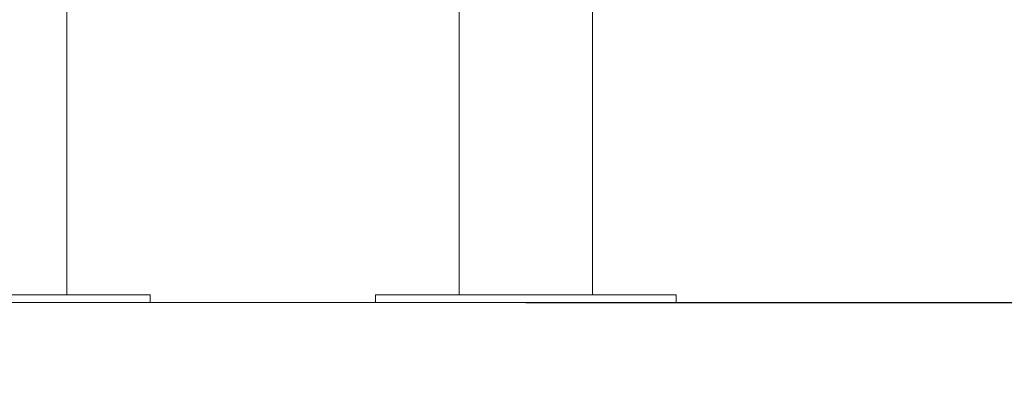
# Model space of a CAD drawing. Units: millimetres. Extents: x 25.6 to 34.3, y -3.2 to 7.2.
# Drawn here: x 29.3 to 30, y 2.8 to 3 of the extents above; entities that cross this region are included whole.
import ezdxf

# ---------------------------------------------------------------- set-up
doc = ezdxf.new("R2010")
doc.units = ezdxf.units.MM
doc.header["$MEASUREMENT"] = 0
doc.layers.get('0').update_dxf_attribs({"lineweight": 13})
doc.layers.get('Defpoints').update_dxf_attribs({"lineweight": 5})
doc.layers.add('DIASTASEIS', color=253, linetype='Continuous', lineweight=5)
doc.styles.get("Standard").update_dxf_attribs({"font": 'ARIALN.TTF'})
doc.dimstyles.get("Standard").update_dxf_attribs({"dimtxt": 0.18, "dimasz": 0.1, "dimexe": 0.05, "dimexo": 0, "dimgap": 0.09, "dimtad": 0, "dimtih": 1, "dimtoh": 1, "dimzin": 0, "dimdsep": 46, "dimtxsty": 'Standard', "dimblk": 'OBLIQUE', "dimcen": 0.09, "dimadec": 0, "dimazin": 0, "dimtfac": 1, "dimtofl": 0, "dimtmove": 0, "dimatfit": 3, "dimldrblk": 'OBLIQUE', "dimfxl": 1, "dimtolj": 1, "dimtzin": 0, "dimarcsym": 0})

# ---------------------------------------------------------------- blocks, each defined once
blk = doc.blocks.new('OPSI_TR021')
for points in [[(29.3591, 5.55968), (29.3591, 5.37768), (29.3591, 5.19568)], [(29.6202, 5.19568), (29.6202, 5.37768), (29.6202, 5.55968)], [(29.7091, 5.49186), (29.7091, 5.34377), (29.7091, 5.19568)], [(29.41465, 5.19568), (29.41465, 5.19318), (29.41465, 5.19068)], [(29.56465, 5.19068), (29.56465, 5.19318), (29.56465, 5.19568)], [(29.76465, 5.19568), (29.76465, 5.19318), (29.76465, 5.19068)]]:
    blk.add_open_spline(points, degree=2)
for points in [[(29.21465, 5.19568), (29.21465, 5.19568), (29.31465, 5.19568), (29.41465, 5.19568), (29.41465, 5.19568)], [(29.21465, 5.19068), (29.21465, 5.19068), (29.31465, 5.19068), (29.41465, 5.19068), (29.41465, 5.19068)]]:
    blk.add_rational_spline(points, [1, 0.707106781187, 1, 0.707106781187, 1], degree=2, knots=[0, 0, 0, 157.079633, 157.079633, 314.159265, 314.159265, 314.159265])
for points in [[(29.56465, 5.19568), (29.56465, 5.19568), (29.66465, 5.19568)], [(29.66465, 5.19568), (29.76465, 5.19568), (29.76465, 5.19568)], [(29.56465, 5.19068), (29.56465, 5.19068), (29.66465, 5.19068)], [(29.66465, 5.19068), (29.76465, 5.19068), (29.76465, 5.19068)]]:
    blk.add_rational_spline(points, [1, 0.707106781187, 1], degree=2)
blk = doc.blocks.new('_Oblique')
at = {"color": 0, "linetype": 'ByBlock', "lineweight": -2}
blk.add_line((-0.5, -0.5), (0.5, 0.5), dxfattribs=at)
blk = doc.blocks.new('*D78')
at = {"layer": 'Defpoints', "color": 0}
for p in [(29.66465, 4.81275), (29.66465, 2.81275), (31.17856, 2.81275)]:
    blk.add_point(p, dxfattribs=at)
at = {"layer": 'DIASTASEIS', "color": 0, "lineweight": -2}
for p, q in [((29.66465, 4.81275), (31.22856, 4.81275)), ((31.17856, 4.81275), (31.17856, 3.99465)), ((31.17856, 2.81275), (31.17856, 3.63085)), ((29.66465, 2.81275), (31.22856, 2.81275))]:
    blk.add_line(p, q, dxfattribs=at)
at = {"layer": 'DIASTASEIS', "color": 0, "linetype": 'ByBlock', "lineweight": -2, "xscale": 0.1, "yscale": 0.1, "zscale": 0.1}
for p, rotation in [((31.17856, 4.81275), 90), ((31.17856, 2.81275), 270)]:
    blk.add_blockref('_Oblique', p, dxfattribs=dict(at, rotation=rotation))
at = {"layer": 'DIASTASEIS', "color": 0, "insert": (31.17856, 3.81275), "char_height": 0.18, "attachment_point": 5}
blk.add_mtext('\\A1;2.00', dxfattribs=at)

msp = doc.modelspace()

# ---------------------------------------------------------------- linework, layer by layer
msp.add_line((26.34973, 2.81275), (33.85068, 2.81275))

# ---------------------------------------------------------------- block references
msp.add_blockref('OPSI_TR021', (0, -2.37793))

# ---------------------------------------------------------------- dimensions: what is measured, and where the dimension line sits
at = {"layer": 'DIASTASEIS'}
dim = msp.add_linear_dim(base=(31.17856, 2.81275), p1=(29.66465, 4.81275), p2=(29.66465, 2.81275), angle=90, dimstyle='Standard', dxfattribs=at)
dim.commit()
dim.dimension.update_dxf_attribs({"geometry": '*D78', "text_midpoint": (31.17856, 3.81275)})

doc.saveas('drawing.dxf')
